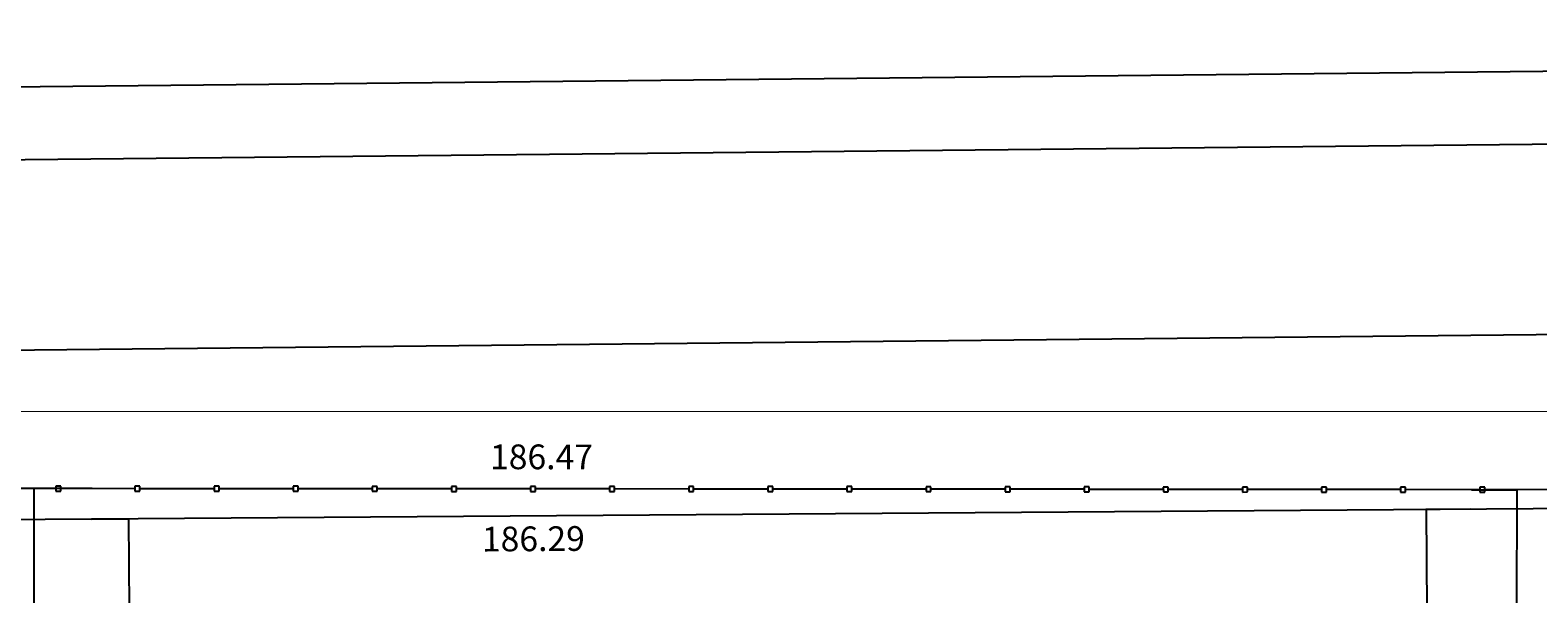
# Model space of a CAD drawing. Units: metres. Extents: x -354819 to 321981, y -252636 to 59232.
# Drawn here: x -225302 to -219201, y -200579 to -198297 of the extents above; entities that cross this region are included whole.
import ezdxf

# ---------------------------------------------------------------- set-up
doc = ezdxf.new("R2010")
doc.units = ezdxf.units.M
doc.header["$LTSCALE"] = 100
doc.header["$MEASUREMENT"] = 0
doc.linetypes.add('1', pattern=[0])
doc.linetypes.add('CONTINUO', pattern=[0])
doc.layers.get('Defpoints').update_dxf_attribs({"color": 1})
for name, color, linetype in [('ARQ_ALV_MUR', 5, 'CONTINUO'), ('GRADE', 96, '1'), ('MF', 1, '1'), ('MURO', 7, '1')]:
    doc.layers.add(name, color=color, linetype=linetype)
doc.layers.add('ARQ_PIS_CAL', color=9, linetype='Continuous', lineweight=9)
doc.styles.add('ARIAL', font='arial.ttf')
doc.linetypes.add('CERCA_LISA', pattern='A,0.5,-0.1,["/",Standard,S=0.2,R=0,X=-0.1,Y=-0.1]', length=0.6)
doc.dimstyles.get("Standard").update_dxf_attribs({"dimtxt": 0.18, "dimasz": 0.18, "dimexe": 0.18, "dimexo": 0.0625, "dimgap": 0.09, "dimtad": 0, "dimdec": 4, "dimzin": 0, "dimdsep": 46, "dimtxsty": 'Standard', "dimcen": 0.09, "dimadec": 0, "dimazin": 0, "dimtfac": 1, "dimtdec": 4, "dimtofl": 0, "dimtmove": 0, "dimatfit": 3, "dimfxl": 0, "dimtolj": 1, "dimtzin": 0, "dimarcsym": 0})

# ---------------------------------------------------------------- blocks, each defined once
blk = doc.blocks.new('*D168')
at = {"layer": 'Defpoints', "color": 0, "linetype": 'Continuous', "transparency": 16777216}
for p in [(-225286.4, -200152.6), (-225049.8, -200152.8), (-225050.2, -200640.2)]:
    blk.add_point(p, dxfattribs=at)
at = {"layer": 'MURO', "color": 0, "linetype": 'Continuous', "lineweight": -2, "transparency": 16777216}
for p, q in [((-225050.1, -200152.8), (-225287.1, -200152.6)), ((-225286.4, -200153.4), (-225286.7, -200639.3)), ((-225050.5, -200640.2), (-225287.5, -200640)), ((-225286.7, -200640), (-225287.1, -201043.4))]:
    blk.add_line(p, q, dxfattribs=at)
at = {"layer": 'MURO', "color": 0, "linetype": 'Continuous', "transparency": 16777216}
for points in [[(-225286.5, -200153.4), (-225286.2, -200153.4), (-225286.4, -200152.6)], [(-225286.9, -200639.3), (-225286.6, -200639.3), (-225286.7, -200640)]]:
    blk.add_solid(points, dxfattribs=at)
at = {"layer": 'MURO', "color": 0, "linetype": 'Continuous', "transparency": 16777216, "insert": (-225287.1, -201048), "char_height": 1.2, "attachment_point": 5, "rotation": 89.95534}
blk.add_mtext('\\A1;487.3585', dxfattribs=at)
blk = doc.blocks.new('*D169')
at = {"layer": 'Defpoints', "color": 0, "linetype": 'Continuous', "transparency": 16777216}
for p in [(-225052.8, -200276.2), (-224903.2, -200275.1), (-225050.2, -200640.2)]:
    blk.add_point(p, dxfattribs=at)
at = {"layer": 'MURO', "color": 0, "linetype": 'Continuous', "lineweight": -2, "transparency": 16777216}
for p, q in [((-225052.6, -200276.2), (-224902.5, -200275.1)), ((-224903.2, -200275.8), (-224900.6, -200638.4)), ((-225050, -200640.2), (-224899.8, -200639.1)), ((-224900.6, -200639.1), (-224897.7, -201032.7))]:
    blk.add_line(p, q, dxfattribs=at)
at = {"layer": 'MURO', "color": 0, "linetype": 'Continuous', "transparency": 16777216}
for points in [[(-224903.1, -200275.8), (-224903.3, -200275.8), (-224903.2, -200275.1)], [(-224900.5, -200638.4), (-224900.7, -200638.4), (-224900.6, -200639.1)]]:
    blk.add_solid(points, dxfattribs=at)
at = {"layer": 'MURO', "color": 0, "linetype": 'Continuous', "transparency": 16777216, "insert": (-224897.7, -201037.1), "char_height": 1.2, "attachment_point": 5, "rotation": 270.41146}
blk.add_mtext('\\A1;364.0470', dxfattribs=at)
blk = doc.blocks.new('*D170')
at = {"layer": 'Defpoints', "color": 0, "linetype": 'Continuous', "transparency": 16777216}
for p in [(-219653.5, -200237.4), (-219473.1, -200236.1), (-219470.2, -200643.5)]:
    blk.add_point(p, dxfattribs=at)
at = {"layer": 'MURO', "color": 0, "linetype": 'Continuous', "lineweight": -2, "transparency": 16777216}
for p, q in [((-219473.4, -200236.1), (-219654.2, -200237.4)), ((-219653.5, -200238.1), (-219650.6, -200644)), ((-219470.5, -200643.5), (-219651.3, -200644.8)), ((-219650.6, -200644.8), (-219647.8, -201028.3))]:
    blk.add_line(p, q, dxfattribs=at)
at = {"layer": 'MURO', "color": 0, "linetype": 'Continuous', "transparency": 16777216}
for points in [[(-219653.4, -200238.1), (-219653.6, -200238.1), (-219653.5, -200237.4)], [(-219650.4, -200644), (-219650.7, -200644), (-219650.6, -200644.8)]]:
    blk.add_solid(points, dxfattribs=at)
at = {"layer": 'MURO', "color": 0, "linetype": 'Continuous', "transparency": 16777216, "insert": (-219647.8, -201032.8), "char_height": 1.2, "attachment_point": 5, "rotation": 270.41146}
blk.add_mtext('\\A1;407.3985', dxfattribs=at)
blk = doc.blocks.new('*D171')
at = {"layer": 'Defpoints', "color": 0, "linetype": 'Continuous', "transparency": 16777216}
for p in [(-219469.8, -200157), (-219287.1, -200157.1), (-219470.2, -200643.5)]:
    blk.add_point(p, dxfattribs=at)
at = {"layer": 'MURO', "color": 0, "linetype": 'Continuous', "lineweight": -2, "transparency": 16777216}
for p, q in [((-219469.6, -200157), (-219286.4, -200157.1)), ((-219287.1, -200157.8), (-219287.5, -200642.9)), ((-219470, -200643.5), (-219286.8, -200643.6)), ((-219287.5, -200643.6), (-219287.8, -201047.2))]:
    blk.add_line(p, q, dxfattribs=at)
at = {"layer": 'MURO', "color": 0, "linetype": 'Continuous', "transparency": 16777216}
for points in [[(-219287.3, -200157.8), (-219287, -200157.8), (-219287.1, -200157.1)], [(-219287.6, -200642.9), (-219287.4, -200642.9), (-219287.5, -200643.6)]]:
    blk.add_solid(points, dxfattribs=at)
at = {"layer": 'MURO', "color": 0, "linetype": 'Continuous', "transparency": 16777216, "insert": (-219287.8, -201051.6), "char_height": 1.2, "attachment_point": 5, "rotation": 89.95534}
blk.add_mtext('\\A1;486.5209', dxfattribs=at)

msp = doc.modelspace()

# ---------------------------------------------------------------- linework, layer by layer
at = {"layer": 'ARQ_ALV_MUR', "ltscale": 0.01}
for p, q in [((-225177.48631, -200142.73399), (-225197.48627, -200142.77445)), ((-225197.48627, -200142.77445), (-225197.44581, -200162.77441)), ((-225177.44585, -200162.73395), (-225177.48631, -200142.73399)), ((-224857.43389, -200142.9274), (-224877.43385, -200142.96786)), ((-224877.43385, -200142.96786), (-224877.39339, -200162.96782)), ((-224857.39343, -200162.92736), (-224857.43389, -200142.9274)), ((-224537.38147, -200143.12081), (-224557.38143, -200143.16128)), ((-224557.38143, -200143.16128), (-224557.34097, -200163.16123)), ((-224537.34101, -200163.12077), (-224537.38147, -200143.12081)), ((-224217.32905, -200143.31423), (-224237.32901, -200143.35469)), ((-224237.32901, -200143.35469), (-224237.28855, -200163.35465)), ((-224217.28859, -200163.31418), (-224217.32905, -200143.31423)), ((-223897.27663, -200143.50764), (-223917.27659, -200143.5481)), ((-223917.27659, -200143.5481), (-223917.23612, -200163.54806)), ((-223897.23617, -200163.5076), (-223897.27663, -200143.50764)), ((-223577.22421, -200143.70105), (-223597.22417, -200143.74151)), ((-223597.22417, -200143.74151), (-223597.1837, -200163.74147)), ((-223577.18374, -200163.70101), (-223577.22421, -200143.70105)), ((-223257.17178, -200143.89446), (-223277.17174, -200143.93493)), ((-223277.17174, -200143.93493), (-223277.13128, -200163.93488)), ((-223257.13132, -200163.89442), (-223257.17178, -200143.89446)), ((-222937.11936, -200144.08788), (-222957.11932, -200144.12834)), ((-222957.11932, -200144.12834), (-222957.07886, -200164.1283)), ((-222937.0789, -200164.08783), (-222937.11936, -200144.08788)), ((-222617.06694, -200144.28129), (-222637.0669, -200144.32175)), ((-222637.0669, -200144.32175), (-222637.02644, -200164.32171)), ((-222617.02648, -200164.28125), (-222617.06694, -200144.28129)), ((-222297.01452, -200144.4747), (-222317.01448, -200144.51516)), ((-222317.01448, -200144.51516), (-222316.97402, -200164.51512)), ((-222296.97406, -200164.47466), (-222297.01452, -200144.4747)), ((-221976.9621, -200144.66811), (-221996.96206, -200144.70858)), ((-221996.96206, -200144.70858), (-221996.9216, -200164.70853)), ((-221976.92164, -200164.66807), (-221976.9621, -200144.66811)), ((-221656.90968, -200144.86153), (-221676.90964, -200144.90199)), ((-221676.90964, -200144.90199), (-221676.86917, -200164.90195)), ((-221656.86921, -200164.86148), (-221656.90968, -200144.86153)), ((-221336.85726, -200145.05494), (-221356.85722, -200145.0954)), ((-221356.85722, -200145.0954), (-221356.81675, -200165.09536)), ((-221336.81679, -200165.0549), (-221336.85726, -200145.05494)), ((-225197.44581, -200162.77441), (-225177.44585, -200162.73395)), ((-224877.39339, -200162.96782), (-224857.39343, -200162.92736)), ((-224557.34097, -200163.16123), (-224537.34101, -200163.12077)), ((-224237.28855, -200163.35465), (-224217.28859, -200163.31418)), ((-223917.23612, -200163.54806), (-223897.23617, -200163.5076)), ((-223597.1837, -200163.74147), (-223577.18374, -200163.70101)), ((-223277.13128, -200163.93488), (-223257.13132, -200163.89442)), ((-222957.07886, -200164.1283), (-222937.0789, -200164.08783)), ((-222637.02644, -200164.32171), (-222617.02648, -200164.28125)), ((-222316.97402, -200164.51512), (-222296.97406, -200164.47466)), ((-221996.9216, -200164.70853), (-221976.92164, -200164.66807)), ((-221676.86917, -200164.90195), (-221656.86921, -200164.86148)), ((-221356.81675, -200165.09536), (-221336.81679, -200165.0549)), ((-221016.80338, -200145.96949), (-221036.80333, -200146.00995)), ((-221036.80333, -200146.00995), (-221036.76287, -200166.00991)), ((-221036.76287, -200166.00991), (-221016.76291, -200165.96945)), ((-221016.76291, -200165.96945), (-221016.80338, -200145.96949)), ((-220696.75095, -200146.1629), (-220716.75091, -200146.20336)), ((-220716.75091, -200146.20336), (-220716.71045, -200166.20332)), ((-220716.71045, -200166.20332), (-220696.71049, -200166.16286)), ((-220696.71049, -200166.16286), (-220696.75095, -200146.1629)), ((-220376.69853, -200146.35631), (-220396.69849, -200146.39677)), ((-220396.69849, -200146.39677), (-220396.65803, -200166.39673)), ((-220396.65803, -200166.39673), (-220376.65807, -200166.35627)), ((-220376.65807, -200166.35627), (-220376.69853, -200146.35631)), ((-220056.64611, -200146.54972), (-220076.64607, -200146.59019)), ((-220076.64607, -200146.59019), (-220076.60561, -200166.59015)), ((-220076.60561, -200166.59015), (-220056.60565, -200166.54968)), ((-220056.60565, -200166.54968), (-220056.64611, -200146.54972)), ((-219736.59369, -200146.74314), (-219756.59365, -200146.7836)), ((-219756.59365, -200146.7836), (-219756.55319, -200166.78356)), ((-219756.55319, -200166.78356), (-219736.55323, -200166.7431)), ((-219736.55323, -200166.7431), (-219736.59369, -200146.74314)), ((-219416.54127, -200146.93655), (-219436.54123, -200146.97701)), ((-219436.54123, -200146.97701), (-219436.50076, -200166.97697)), ((-219436.50076, -200166.97697), (-219416.50081, -200166.93651)), ((-219416.50081, -200166.93651), (-219416.54127, -200146.93655))]:
    msp.add_line(p, q, dxfattribs=at)
at = {"layer": 'ARQ_ALV_MUR', "color": 4, "ltscale": 4}
for p, q in [((-225197.46604, -200152.77443), (-225497.5185, -200152.54056)), ((-224877.41362, -200152.96784), (-225177.46608, -200152.73397)), ((-224557.3612, -200153.16125), (-224857.41366, -200152.92738)), ((-224237.30878, -200153.35467), (-224537.36124, -200153.12079)), ((-223917.25636, -200153.54808), (-224217.30882, -200153.31421)), ((-223597.20393, -200153.74149), (-223897.2564, -200153.50762)), ((-223277.15151, -200153.9349), (-223577.20398, -200153.70103)), ((-222957.09909, -200154.12832), (-223257.15155, -200153.89444)), ((-222637.04667, -200154.32173), (-222937.09913, -200154.08786)), ((-222316.99425, -200154.51514), (-222617.04671, -200154.28127)), ((-221996.94183, -200154.70855), (-222296.99429, -200154.47468)), ((-221676.88941, -200154.90197), (-221976.94187, -200154.66809)), ((-221356.83698, -200155.09538), (-221656.88945, -200154.86151)), ((-221036.78456, -200155.28879), (-221336.83702, -200155.05492)), ((-220716.73068, -200156.20334), (-221016.78314, -200155.96947)), ((-220396.67826, -200156.39675), (-220696.73072, -200156.16288)), ((-220076.62584, -200156.59017), (-220376.6783, -200156.35629)), ((-219756.57342, -200156.78358), (-220056.62588, -200156.5497)), ((-219436.521, -200156.97699), (-219736.57346, -200156.74312)), ((-219116.46857, -200157.1704), (-219416.52104, -200156.93653))]:
    msp.add_line(p, q, dxfattribs=at)
at = {"layer": 'ARQ_PIS_CAL'}
msp.add_line((-242395.84316, -199836.94082), (-213906.60362, -199840.82725), dxfattribs=at)
at = {"layer": 'GRADE', "color": 6, "linetype": 'CERCA_LISA'}
msp.add_lwpolyline([(-213951.90774, -200196.43308), (-232580.57442, -200330.21456)], dxfattribs=at)
at = {"layer": 'MF', "linetype": 'Continuous'}
msp.add_lwpolyline([(-249183.02057, -199064.11981), (-202919.77976, -198592.1613)], dxfattribs=at)
msp.add_lwpolyline([(-243097.56761, -206665.48714), (-243151.4865, -200072.33361, -0.4136255488), (-242854.55224, -199769.89585), (-202828.92821, -199362.18669)], format="xyb", dxfattribs=at)
at = {"layer": 'MURO', "linetype": 'Continuous'}
msp.add_lwpolyline([(-249186.02988, -198769.13516), (-202922.78907, -198297.17664)], dxfattribs=at)

# ---------------------------------------------------------------- dimensions: what is measured, and where the dimension line sits
at = {"layer": 'MURO', "color": 7, "linetype": 'Continuous'}
for base, p1, p2, angle, picture, middle in [((-225286.36597, -200152.64909), (-225050.2183, -200640.19178), (-225049.83843, -200152.83345), 89.95534101, '*D168', (-225287.06386, -201048.0073)), ((-219287.13221, -200157.09343), (-219470.21926, -200643.47177), (-219469.84004, -200156.95102), 89.955340997, '*D171', (-219287.82944, -201051.61406)), ((-219653.48755, -200237.37889), (-219470.21926, -200643.47177), (-219473.14491, -200236.08376), 90.411461675, '*D170', (-219647.77556, -201032.75689)), ((-224903.18412, -200275.07951), (-225050.2183, -200640.19178), (-225052.83263, -200276.1542), 90.411461678, '*D169', (-224897.71164, -201037.10682))]:
    dim = msp.add_linear_dim(base=base, p1=p1, p2=p2, angle=angle, dimstyle='Standard', override={"dimscale": 4, "dimtxt": 0.3, "dimfxl": 1.312336, "dimtfill": 1, "dimtfillclr": 18}, dxfattribs=at)
    dim.commit()
    dim.dimension.update_dxf_attribs({"geometry": picture, "text_midpoint": middle, "dimtype": 161})

# ---------------------------------------------------------------- next in the draw order: texts
at = {"layer": 'MURO', "color": 7, "linetype": 'Continuous', "insert": (-223232.67343, -200024.11599), "char_height": 100, "attachment_point": 5, "rotation": 359.965542188, "style": 'ARIAL', "bg_fill": 3, "box_fill_scale": 1.25, "bg_fill_color": 256, "bg_fill_true_color": 13158600, "bg_fill_transparency": 0}
msp.add_mtext('\\A1;186.47', dxfattribs=at)
at = {"layer": 'MURO', "color": 6, "linetype": 'Continuous', "insert": (-223265.5738, -200355.86663), "char_height": 100, "attachment_point": 5, "rotation": 0.411316653, "style": 'ARIAL', "bg_fill": 3, "box_fill_scale": 1.25, "bg_fill_color": 256, "bg_fill_true_color": 13158600, "bg_fill_transparency": 0}
msp.add_mtext('\\A1;186.29', dxfattribs=at)

doc.saveas('drawing.dxf')
